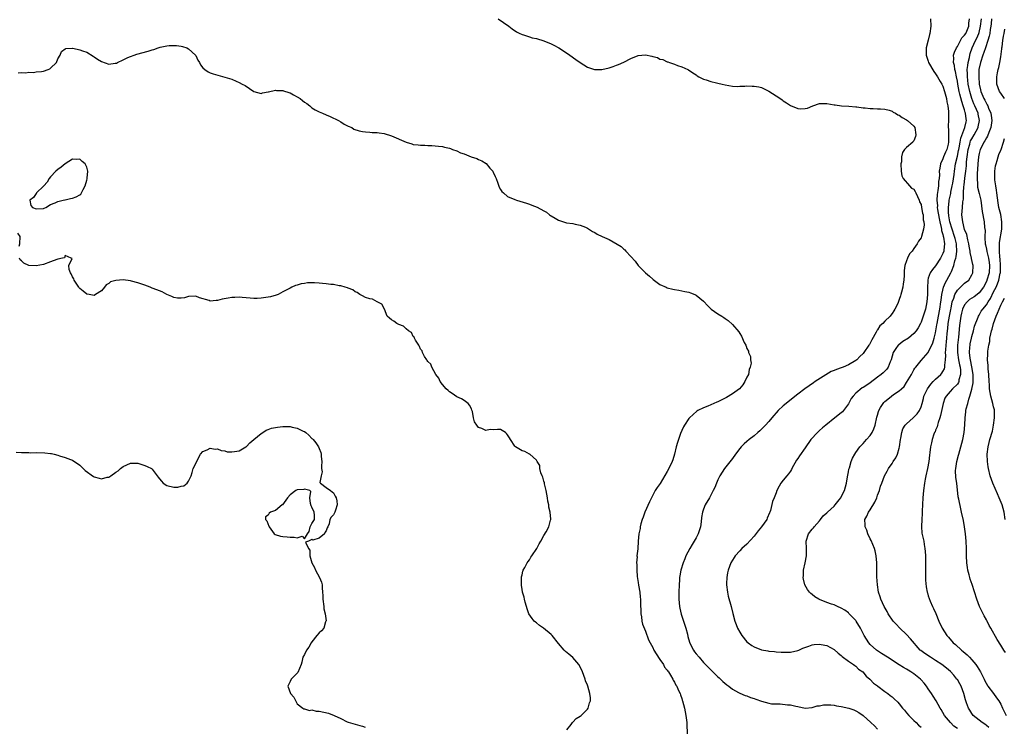
# Model space of a CAD drawing. Units: inches. Extents: x 2583000 to 2586000, y 1488000 to 1491000.
# Drawn here: x 2584508 to 2584780, y 1489680 to 1489875 of the extents above; entities that cross this region are included whole.
import ezdxf

# ---------------------------------------------------------------- set-up
doc = ezdxf.new("R2010")
doc.units = ezdxf.units.IN
doc.header["$MEASUREMENT"] = 0
doc.layers.add('LD25831488_10ft', color=254, linetype='Continuous')

msp = doc.modelspace()

# ---------------------------------------------------------------- linework, layer by layer
at = {"layer": 'LD25831488_10ft'}
for points, elevation in [([(2584640.4, 1489875), (2584643.35, 1489873), (2584644.26, 1489872.26), (2584645.46, 1489871.46), (2584646.41, 1489871), (2584646.78, 1489870.78), (2584647, 1489870.7), (2584647.42, 1489870.58), (2584649, 1489870.01), (2584649.79, 1489869.79), (2584651, 1489869.54), (2584653, 1489868.97), (2584655, 1489868.12), (2584655.74, 1489867.74), (2584657.1, 1489867), (2584659, 1489865.77), (2584660.13, 1489865), (2584661.81, 1489863.81), (2584663, 1489863), (2584665, 1489861.69), (2584666.99, 1489860.99), (2584669, 1489861.04), (2584671, 1489861.53), (2584672.11, 1489861.89), (2584673, 1489862.19), (2584673.58, 1489862.42), (2584675, 1489863.04), (2584677, 1489864.03), (2584679, 1489864.85), (2584681, 1489865.05), (2584682.75, 1489864.75), (2584683, 1489864.66), (2584684.31, 1489864.31), (2584685, 1489863.91), (2584685.76, 1489863.76), (2584687, 1489863.17), (2584687.16, 1489863.16), (2584687.65, 1489863), (2584689, 1489862.5), (2584689.84, 1489862.16), (2584691, 1489861.81), (2584692.65, 1489861), (2584692.91, 1489860.91), (2584694.1, 1489860.1), (2584695, 1489859.52), (2584695.27, 1489859.27), (2584695.75, 1489859), (2584697, 1489858.4), (2584697.78, 1489858.22), (2584699, 1489857.77), (2584700.6, 1489857.4), (2584701, 1489857.28), (2584702.13, 1489857), (2584703, 1489856.77), (2584705, 1489856.41), (2584706.37, 1489856.37), (2584707, 1489856.4), (2584708.43, 1489856.43), (2584709, 1489856.5), (2584710.43, 1489856.43), (2584711, 1489856.44), (2584712.22, 1489856.22), (2584713, 1489856.04), (2584713.73, 1489855.73), (2584715.03, 1489855.03), (2584717, 1489853.74), (2584717.47, 1489853.47), (2584718.66, 1489852.66), (2584719, 1489852.38), (2584719.88, 1489851.88), (2584721, 1489851.07), (2584723, 1489850.28), (2584723.77, 1489850.23), (2584725, 1489850.24), (2584725.65, 1489850.35), (2584727.16, 1489851), (2584729, 1489851.65), (2584731, 1489851.68), (2584733, 1489851.31), (2584733.27, 1489851.27), (2584735.06, 1489851.06), (2584737.04, 1489850.96), (2584739, 1489850.73), (2584739.25, 1489850.75), (2584741, 1489850.45), (2584741.56, 1489850.44), (2584743, 1489850.24), (2584743.76, 1489850.24), (2584745, 1489850.17), (2584745.82, 1489850.18), (2584747, 1489850.07), (2584748.21, 1489849.79), (2584749, 1489849.52), (2584749.3, 1489849.3), (2584749.91, 1489849), (2584750.56, 1489848.56), (2584751, 1489848.4), (2584751.79, 1489847.79), (2584753, 1489847.16), (2584753.25, 1489847), (2584755, 1489845.39), (2584755.26, 1489845), (2584755.57, 1489843), (2584755.47, 1489842.53), (2584755, 1489841.37), (2584754.84, 1489841.16), (2584754.69, 1489841), (2584753, 1489839.52), (2584752.44, 1489839), (2584751.87, 1489838.13), (2584751.64, 1489837), (2584751.56, 1489835.56), (2584751.45, 1489835), (2584751.48, 1489833), (2584751.72, 1489831.72), (2584752.05, 1489831), (2584753.78, 1489829), (2584754.36, 1489828.36), (2584755, 1489828.01), (2584755.37, 1489827.37), (2584755.56, 1489827), (2584756.02, 1489825.98), (2584756.44, 1489825), (2584756.54, 1489824.54), (2584757, 1489823.78), (2584757.16, 1489823), (2584757.4, 1489821.4), (2584757.55, 1489821), (2584757.62, 1489819.62), (2584757.79, 1489819), (2584757.81, 1489818.19), (2584757.66, 1489817), (2584757.14, 1489815), (2584757, 1489814.65), (2584756.27, 1489813.73), (2584755.95, 1489813), (2584755, 1489811.67), (2584754.5, 1489811), (2584753.77, 1489810.23), (2584753.24, 1489809), (2584753, 1489808.26), (2584752.53, 1489807), (2584752.35, 1489805.65), (2584752.32, 1489805), (2584752.32, 1489804.32), (2584752.23, 1489803), (2584752.03, 1489801.97), (2584751.95, 1489801), (2584751.64, 1489799.64), (2584751.45, 1489799), (2584751.33, 1489798.67), (2584751, 1489797.59), (2584750.56, 1489796.56), (2584749.79, 1489795), (2584749.46, 1489794.54), (2584749, 1489793.75), (2584748.65, 1489793.35), (2584748.44, 1489793), (2584747, 1489791.64), (2584746.41, 1489791), (2584745.65, 1489790.35), (2584745, 1489789.29), (2584744.86, 1489789.14), (2584744.81, 1489789), (2584744.64, 1489788.64), (2584743.45, 1489786.55), (2584743, 1489785.59), (2584742.76, 1489785.24), (2584742.63, 1489785), (2584741.24, 1489783), (2584741, 1489782.72), (2584740.12, 1489781.88), (2584739.27, 1489781), (2584739, 1489780.81), (2584737, 1489779.66), (2584735.48, 1489779), (2584735, 1489778.81), (2584733.64, 1489778.36), (2584733, 1489778.03), (2584732.24, 1489777.76), (2584727.81, 1489775), (2584727.33, 1489774.68), (2584724.96, 1489773.04), (2584723, 1489771.54), (2584719, 1489768.32), (2584717.61, 1489767), (2584717, 1489766.41), (2584716.36, 1489765.64), (2584715.89, 1489765), (2584715, 1489764.04), (2584714.06, 1489763), (2584713.57, 1489762.43), (2584713, 1489761.93), (2584712.53, 1489761.47), (2584711.98, 1489761), (2584711, 1489760.08), (2584709.59, 1489759), (2584709, 1489758.46), (2584708.2, 1489757.8), (2584707.38, 1489757), (2584707, 1489756.54), (2584705.81, 1489755), (2584705, 1489753.82), (2584702.83, 1489751), (2584701.54, 1489749), (2584701, 1489747.9), (2584700.6, 1489747), (2584700.15, 1489745.85), (2584699.71, 1489745), (2584698.62, 1489743), (2584697.5, 1489741), (2584697, 1489739.85), (2584696.7, 1489739), (2584696.42, 1489737.58), (2584696.36, 1489736.36), (2584696.17, 1489735), (2584695.87, 1489734.13), (2584695.58, 1489733), (2584695, 1489731.91), (2584694.45, 1489731), (2584693.86, 1489730.14), (2584693.21, 1489729), (2584692.17, 1489727), (2584691.85, 1489726.15), (2584691.38, 1489725), (2584690.78, 1489723), (2584690.5, 1489721.5), (2584690.42, 1489721), (2584690.4, 1489720.4), (2584690.29, 1489719), (2584690.24, 1489717), (2584690.25, 1489715), (2584690.42, 1489713), (2584690.51, 1489712.51), (2584690.89, 1489710.89), (2584691.9, 1489707.9), (2584692.18, 1489707), (2584692.58, 1489705.42), (2584692.73, 1489704.73), (2584693.16, 1489703.16), (2584693.76, 1489701.76), (2584694.23, 1489701), (2584694.54, 1489700.54), (2584695, 1489699.93), (2584695.77, 1489699), (2584697, 1489697.61), (2584697.57, 1489697), (2584699, 1489695.56), (2584701, 1489693.59), (2584701.3, 1489693.3), (2584701.66, 1489693), (2584702.34, 1489692.34), (2584703.41, 1489691.41), (2584704, 1489691), (2584705, 1489690.23), (2584706.68, 1489689.32), (2584707, 1489689.12), (2584708.46, 1489688.46), (2584709, 1489688.34), (2584709.95, 1489687.95), (2584711, 1489687.63), (2584711.45, 1489687.45), (2584713, 1489686.89), (2584715, 1489686.35), (2584715.78, 1489686.22), (2584717, 1489686.13), (2584718.18, 1489686.18), (2584720.13, 1489685.87), (2584721, 1489685.87), (2584722.49, 1489685.51), (2584723, 1489685.43), (2584725, 1489685), (2584727, 1489685.13), (2584728.37, 1489685.63), (2584729, 1489685.62), (2584730.09, 1489685.91), (2584731, 1489685.88), (2584732.08, 1489685.92), (2584733, 1489685.8), (2584733.66, 1489685.66), (2584735, 1489685.48), (2584737.05, 1489685), (2584738.48, 1489684.48), (2584739, 1489684.25), (2584739.8, 1489683.8), (2584741, 1489682.99), (2584743.19, 1489681), (2584744.12, 1489680.12), (2584745, 1489679.23)], 11850), ([(2584759.62, 1489875), (2584759.65, 1489873), (2584759.42, 1489871), (2584759.32, 1489870.68), (2584759, 1489869.11), (2584758.44, 1489867), (2584758.38, 1489865.62), (2584758.43, 1489865), (2584759, 1489863.31), (2584759.08, 1489863), (2584760.48, 1489860.48), (2584761, 1489859.85), (2584761.31, 1489859.31), (2584761.53, 1489859), (2584762.31, 1489857.69), (2584762.7, 1489857), (2584763, 1489856.41), (2584763.46, 1489855), (2584763.65, 1489854.35), (2584763.99, 1489853), (2584764.12, 1489852.12), (2584764.4, 1489851), (2584764.58, 1489849.42), (2584764.6, 1489849), (2584764.55, 1489847), (2584764.49, 1489845.51), (2584764.49, 1489845), (2584764.55, 1489844.55), (2584764.6, 1489843), (2584764.54, 1489841.46), (2584764.58, 1489841), (2584764.48, 1489840.48), (2584764.09, 1489839), (2584763.74, 1489838.26), (2584763.22, 1489837), (2584763, 1489836.41), (2584762.37, 1489835), (2584762.15, 1489833.85), (2584762.03, 1489833), (2584762.04, 1489832.04), (2584761.97, 1489831), (2584761.85, 1489830.15), (2584761.82, 1489829), (2584761.66, 1489827.66), (2584761.44, 1489826.56), (2584761.35, 1489825), (2584761.49, 1489823.49), (2584761.47, 1489823), (2584761.54, 1489822.46), (2584761.95, 1489819.95), (2584762.15, 1489819), (2584762.54, 1489817.46), (2584762.61, 1489817), (2584762.64, 1489816.64), (2584763, 1489815.55), (2584763.1, 1489815.1), (2584763.19, 1489814.81), (2584763.44, 1489813), (2584763.25, 1489811.25), (2584763.24, 1489811), (2584763, 1489810.31), (2584762.37, 1489809), (2584761, 1489806.9), (2584760.13, 1489805.87), (2584759.54, 1489805), (2584759, 1489803.55), (2584758.83, 1489803), (2584758.73, 1489800.73), (2584758.76, 1489799), (2584758.61, 1489797), (2584758.18, 1489795), (2584757.57, 1489793), (2584757, 1489791.35), (2584756.83, 1489791), (2584756.18, 1489789.82), (2584755.63, 1489789), (2584755, 1489788.26), (2584753.5, 1489787), (2584751.97, 1489786.03), (2584750.83, 1489785.17), (2584750.67, 1489785), (2584750.08, 1489784.08), (2584749.31, 1489783), (2584748.72, 1489781), (2584748.49, 1489780.49), (2584747.92, 1489779), (2584747.53, 1489778.47), (2584746.54, 1489777.46), (2584746.04, 1489777), (2584745, 1489776.24), (2584743, 1489774.68), (2584742, 1489774), (2584741, 1489773.35), (2584740.76, 1489773.24), (2584739, 1489771.83), (2584738.24, 1489771), (2584737.7, 1489770.3), (2584737, 1489768.87), (2584735.59, 1489767), (2584735.31, 1489766.69), (2584735, 1489766.41), (2584733.26, 1489765), (2584730.74, 1489763), (2584729.79, 1489762.21), (2584729, 1489761.49), (2584728.72, 1489761.28), (2584728.41, 1489761), (2584726.63, 1489759), (2584725, 1489756.77), (2584723.45, 1489754.55), (2584723, 1489753.8), (2584722.68, 1489753.32), (2584721.38, 1489751), (2584721.27, 1489750.73), (2584721, 1489750.35), (2584720.46, 1489749.54), (2584719.97, 1489749), (2584719, 1489747.8), (2584718.31, 1489747), (2584717.87, 1489746.13), (2584717.24, 1489745), (2584717, 1489744.36), (2584716.53, 1489743), (2584716.07, 1489741.93), (2584715.5, 1489739.5), (2584715.32, 1489739), (2584715.22, 1489738.78), (2584714.6, 1489737.4), (2584714.47, 1489737), (2584713.04, 1489735), (2584712.1, 1489733.9), (2584711, 1489732.39), (2584709, 1489730.19), (2584707.58, 1489729), (2584707, 1489728.38), (2584705.75, 1489727), (2584705.45, 1489726.55), (2584705, 1489725.78), (2584704.59, 1489725), (2584703.84, 1489723), (2584703.67, 1489722.33), (2584703.41, 1489721), (2584703.37, 1489719.37), (2584703.34, 1489719), (2584703.59, 1489717), (2584703.85, 1489715.85), (2584704.65, 1489713), (2584705.09, 1489711.09), (2584705.63, 1489709), (2584706, 1489708), (2584706.41, 1489707), (2584707, 1489705.95), (2584707.59, 1489705), (2584709, 1489703.28), (2584709.3, 1489703), (2584710.3, 1489702.3), (2584711, 1489701.86), (2584713, 1489701.06), (2584714.75, 1489700.75), (2584715, 1489700.69), (2584716.58, 1489700.58), (2584717, 1489700.51), (2584718.46, 1489700.46), (2584719, 1489700.4), (2584721, 1489700.41), (2584723, 1489700.85), (2584723.33, 1489701), (2584724.44, 1489701.56), (2584726.07, 1489702.07), (2584727, 1489702.44), (2584727.5, 1489702.5), (2584729, 1489702.63), (2584729.46, 1489702.54), (2584731, 1489702.26), (2584733, 1489701.17), (2584734.11, 1489700.11), (2584735, 1489699.47), (2584735.22, 1489699.22), (2584737, 1489697.94), (2584738.39, 1489697), (2584738.71, 1489696.71), (2584739, 1489696.53), (2584739.77, 1489695.77), (2584740.96, 1489695), (2584741.82, 1489693.82), (2584742.91, 1489693), (2584743, 1489692.91), (2584743.9, 1489691.9), (2584745, 1489691.12), (2584745.06, 1489691.06), (2584747, 1489689.58), (2584747.79, 1489689), (2584748.47, 1489688.47), (2584749, 1489688.08), (2584749.58, 1489687.58), (2584750.59, 1489686.59), (2584751, 1489686.17), (2584751.9, 1489685), (2584752.4, 1489684.4), (2584753, 1489683.73), (2584753.6, 1489683), (2584755, 1489681.59), (2584755.65, 1489681), (2584756.31, 1489680.31), (2584757, 1489679.71)], 11840), ([(2584767, 1489679.37), (2584766.04, 1489680.04), (2584765.08, 1489681), (2584763.47, 1489683), (2584762.57, 1489684.57), (2584762.26, 1489685), (2584761.15, 1489687), (2584760.31, 1489688.31), (2584759.9, 1489689), (2584759, 1489690.27), (2584758.51, 1489691), (2584757.84, 1489691.84), (2584757, 1489692.82), (2584756.83, 1489693), (2584755, 1489694.44), (2584754.18, 1489695), (2584753.43, 1489695.43), (2584753, 1489695.71), (2584752.17, 1489696.17), (2584751, 1489696.94), (2584747.7, 1489699), (2584746.08, 1489700.08), (2584744.67, 1489701), (2584743, 1489702.55), (2584742.6, 1489703), (2584741.96, 1489703.96), (2584741.31, 1489705), (2584740.29, 1489707), (2584739.11, 1489709), (2584739, 1489709.15), (2584737.11, 1489711.11), (2584737, 1489711.22), (2584735.95, 1489711.95), (2584735, 1489712.57), (2584733.96, 1489713), (2584733, 1489713.43), (2584732.33, 1489713.67), (2584731, 1489714.1), (2584729, 1489714.91), (2584728.83, 1489715), (2584727.71, 1489715.71), (2584727, 1489716.32), (2584726.61, 1489716.61), (2584726.24, 1489717), (2584725.69, 1489717.69), (2584724.95, 1489719), (2584724.55, 1489720.55), (2584724.5, 1489721), (2584724.56, 1489721.44), (2584724.6, 1489723), (2584725, 1489725), (2584725.38, 1489727), (2584725.37, 1489729), (2584725.3, 1489731), (2584725.93, 1489733), (2584727, 1489734.32), (2584727.3, 1489734.7), (2584727.5, 1489735), (2584729, 1489736.64), (2584729.25, 1489737), (2584730.01, 1489737.99), (2584731, 1489738.82), (2584731.16, 1489739), (2584733, 1489740.66), (2584733.3, 1489741), (2584734.44, 1489742.44), (2584734.87, 1489743), (2584735, 1489743.22), (2584735.9, 1489745), (2584736.47, 1489747), (2584736.75, 1489748.75), (2584736.81, 1489749.19), (2584737, 1489750.15), (2584737.12, 1489750.88), (2584737.24, 1489751.24), (2584737.74, 1489753), (2584738.07, 1489753.93), (2584738.69, 1489755), (2584739, 1489755.46), (2584740.14, 1489757), (2584740.53, 1489757.47), (2584741, 1489757.94), (2584741.97, 1489759), (2584743, 1489760.18), (2584743.54, 1489761), (2584744, 1489762), (2584744.36, 1489763), (2584744.84, 1489765.16), (2584745, 1489765.74), (2584745.22, 1489766.78), (2584745.32, 1489767), (2584745.85, 1489767.85), (2584746.52, 1489769), (2584746.76, 1489769.24), (2584747, 1489769.5), (2584747.8, 1489770.2), (2584748.81, 1489771), (2584749.4, 1489771.4), (2584751, 1489772.41), (2584751.56, 1489773), (2584752.31, 1489773.69), (2584753, 1489774.74), (2584754.39, 1489777), (2584755, 1489778.2), (2584755.3, 1489778.7), (2584755.56, 1489779), (2584757, 1489780.79), (2584759, 1489783.04), (2584760.28, 1489785.72), (2584760.64, 1489787), (2584761, 1489788.46), (2584761.37, 1489790.63), (2584761.42, 1489791), (2584761.79, 1489793), (2584762.19, 1489795), (2584762.48, 1489797), (2584762.51, 1489797.49), (2584762.71, 1489799), (2584763, 1489800.23), (2584763.2, 1489801), (2584763.7, 1489802.3), (2584764.14, 1489803), (2584765.24, 1489805), (2584765.35, 1489805.35), (2584766, 1489807), (2584766.32, 1489808.32), (2584766.54, 1489809), (2584766.64, 1489809.36), (2584766.88, 1489811), (2584766.79, 1489812.79), (2584766.8, 1489813), (2584766.4, 1489814.41), (2584766.26, 1489815), (2584765.57, 1489817), (2584764.97, 1489819), (2584764.69, 1489820.69), (2584764.62, 1489821), (2584764.58, 1489821.42), (2584764.55, 1489823), (2584764.76, 1489824.76), (2584764.77, 1489825), (2584765.17, 1489826.83), (2584765.24, 1489827.24), (2584765.61, 1489829), (2584765.74, 1489829.74), (2584766.11, 1489832.11), (2584766.2, 1489833), (2584766.5, 1489835), (2584767, 1489837.14), (2584767.33, 1489838.67), (2584767.38, 1489839), (2584767.48, 1489839.48), (2584767.77, 1489841), (2584767.94, 1489842.06), (2584769.03, 1489845), (2584769.4, 1489846.6), (2584769.51, 1489847), (2584769.42, 1489847.42), (2584769.28, 1489849), (2584769.2, 1489849.2), (2584769, 1489849.89), (2584768.65, 1489851), (2584768.2, 1489852.2), (2584767.73, 1489854.27), (2584767.53, 1489855), (2584767.14, 1489857), (2584767, 1489857.85), (2584766.74, 1489859), (2584766.47, 1489860.47), (2584766.29, 1489861), (2584766.18, 1489862.18), (2584765.9, 1489863), (2584766.03, 1489864.03), (2584765.96, 1489865), (2584766.22, 1489865.78), (2584766.78, 1489867), (2584767, 1489867.34), (2584768.22, 1489869.78), (2584769, 1489870.51), (2584769.31, 1489871), (2584769.59, 1489871.59), (2584770.18, 1489873), (2584770.19, 1489873.81), (2584770.32, 1489875)], 11830), ([(2584775.68, 1489679.68), (2584775, 1489680.17), (2584774.54, 1489680.54), (2584773.81, 1489681), (2584771.37, 1489683), (2584771, 1489683.5), (2584770.4, 1489684.4), (2584770.07, 1489685), (2584769.56, 1489686.44), (2584769.25, 1489687.25), (2584768.79, 1489689), (2584768.03, 1489691), (2584767.69, 1489691.69), (2584767, 1489692.84), (2584766.89, 1489693), (2584766.04, 1489694.04), (2584765.11, 1489695.11), (2584764.01, 1489696.01), (2584762.76, 1489697), (2584761, 1489698.14), (2584759.6, 1489699), (2584758.02, 1489700.02), (2584756.89, 1489700.89), (2584756.78, 1489701), (2584754.09, 1489704.09), (2584753, 1489705.26), (2584751.13, 1489707), (2584750.11, 1489708.11), (2584749.35, 1489709), (2584747.96, 1489711), (2584747.62, 1489711.62), (2584746.8, 1489713), (2584745.88, 1489715), (2584745.69, 1489715.69), (2584745.26, 1489717), (2584744.96, 1489719), (2584744.84, 1489721.16), (2584744.8, 1489723), (2584744.78, 1489725), (2584744.65, 1489727), (2584744.32, 1489728.32), (2584744.19, 1489729), (2584743.24, 1489731.24), (2584743, 1489731.68), (2584742.35, 1489733), (2584742.01, 1489734.01), (2584741.55, 1489735), (2584741.55, 1489735.55), (2584741.52, 1489737), (2584742.09, 1489737.91), (2584742.54, 1489739), (2584743, 1489739.67), (2584744.24, 1489741.76), (2584744.76, 1489743), (2584745, 1489743.69), (2584745.5, 1489745), (2584745.85, 1489746.15), (2584746.15, 1489747), (2584746.95, 1489749), (2584747.69, 1489750.31), (2584748.04, 1489751), (2584749, 1489752.44), (2584749.35, 1489753), (2584750.02, 1489753.98), (2584750.5, 1489755), (2584751, 1489756.62), (2584751.09, 1489757), (2584751.3, 1489759), (2584751.4, 1489759.4), (2584751.65, 1489761), (2584752, 1489762), (2584752.64, 1489763), (2584753, 1489763.39), (2584754.78, 1489765), (2584755, 1489765.17), (2584755.91, 1489766.08), (2584756.53, 1489767), (2584757, 1489768.08), (2584757.28, 1489769), (2584757.66, 1489770.34), (2584757.8, 1489771), (2584758.75, 1489773), (2584759.72, 1489774.28), (2584760.36, 1489775), (2584761, 1489775.64), (2584762.43, 1489777), (2584762.68, 1489777.32), (2584763, 1489777.83), (2584763.47, 1489778.53), (2584763.58, 1489779), (2584763.55, 1489779.55), (2584763.75, 1489781), (2584763.81, 1489782.19), (2584763.75, 1489783), (2584763.79, 1489783.79), (2584763.91, 1489785), (2584764.03, 1489785.97), (2584764.14, 1489787), (2584764.24, 1489788.24), (2584764.39, 1489789.61), (2584764.51, 1489791), (2584764.82, 1489793), (2584765.16, 1489794.84), (2584765.27, 1489795.27), (2584765.6, 1489797), (2584766.02, 1489798.02), (2584766.3, 1489799), (2584767, 1489800.18), (2584768.46, 1489801.54), (2584769, 1489802.1), (2584770.14, 1489803), (2584771, 1489804.42), (2584771.24, 1489805), (2584771.35, 1489807), (2584771.26, 1489807.26), (2584770.93, 1489808.93), (2584770.93, 1489809), (2584770.55, 1489810.55), (2584770.55, 1489811), (2584770.29, 1489812.29), (2584770.2, 1489813), (2584769.88, 1489814.12), (2584769.58, 1489815.58), (2584769, 1489816.9), (2584768.48, 1489819), (2584768.36, 1489820.36), (2584768.27, 1489821), (2584768.4, 1489823), (2584768.55, 1489824.55), (2584768.68, 1489825.32), (2584768.72, 1489827), (2584768.78, 1489828.78), (2584768.84, 1489829.16), (2584769.06, 1489831.06), (2584769.33, 1489833), (2584769.49, 1489834.51), (2584769.56, 1489835.56), (2584769.7, 1489837), (2584769.99, 1489839), (2584770.41, 1489840.41), (2584770.56, 1489841), (2584770.67, 1489841.33), (2584771, 1489841.96), (2584771.61, 1489843), (2584772.72, 1489845), (2584772.78, 1489845.22), (2584773.12, 1489847), (2584772.75, 1489848.75), (2584772.7, 1489849), (2584771.86, 1489851), (2584771.59, 1489851.59), (2584771.03, 1489853), (2584770.44, 1489855), (2584770.03, 1489857), (2584769.88, 1489858.12), (2584769.78, 1489859), (2584769.8, 1489859.8), (2584769.74, 1489861), (2584769.85, 1489862.15), (2584769.99, 1489863), (2584770.33, 1489864.33), (2584770.47, 1489865), (2584770.58, 1489865.42), (2584771.1, 1489867), (2584772.02, 1489869), (2584772.36, 1489869.64), (2584772.92, 1489871), (2584773, 1489871.26), (2584773.43, 1489873), (2584773.69, 1489875)], 11820), ([(2584776.46, 1489875), (2584776.37, 1489873.63), (2584776.26, 1489873), (2584776.06, 1489872.06), (2584775.93, 1489871), (2584775.81, 1489870.19), (2584775.43, 1489869), (2584774.75, 1489867), (2584774.3, 1489865.7), (2584774.02, 1489865), (2584773.38, 1489863), (2584772.97, 1489861), (2584772.88, 1489859), (2584773.03, 1489857), (2584773.43, 1489855.43), (2584773.52, 1489855), (2584774.32, 1489853), (2584774.55, 1489852.55), (2584775, 1489851.62), (2584775.25, 1489851.25), (2584775.38, 1489851), (2584775.59, 1489850.41), (2584776.24, 1489849), (2584776.36, 1489848.36), (2584776.47, 1489847), (2584776.32, 1489845.68), (2584776.21, 1489845), (2584775.64, 1489843.64), (2584775.33, 1489842.67), (2584775, 1489842.19), (2584774.61, 1489841.39), (2584774.32, 1489841), (2584773.63, 1489839.63), (2584773.33, 1489839), (2584773, 1489837.87), (2584772.82, 1489837), (2584772.64, 1489835), (2584772.56, 1489833.44), (2584772.46, 1489832.46), (2584772.43, 1489831), (2584772.55, 1489829.45), (2584772.53, 1489829), (2584772.59, 1489828.59), (2584773, 1489826.84), (2584773.46, 1489825), (2584773.88, 1489821.88), (2584774.44, 1489819), (2584774.53, 1489817.47), (2584774.63, 1489816.63), (2584774.56, 1489815), (2584774.62, 1489814.62), (2584774.66, 1489813), (2584774.73, 1489812.73), (2584775, 1489811.53), (2584775.12, 1489810.88), (2584775.63, 1489809), (2584775.82, 1489807.82), (2584775.9, 1489807), (2584775.73, 1489805), (2584775.16, 1489803), (2584775.12, 1489802.88), (2584775, 1489802.62), (2584774.17, 1489801), (2584773, 1489799.44), (2584772.45, 1489799), (2584771.62, 1489798.38), (2584771, 1489797.97), (2584770.38, 1489797.62), (2584769.69, 1489797), (2584769, 1489796.16), (2584768.44, 1489795), (2584768.13, 1489793.87), (2584767.94, 1489793), (2584767.74, 1489791.74), (2584767.58, 1489790.42), (2584767.29, 1489787.29), (2584767.02, 1489785), (2584767, 1489783), (2584767.31, 1489781), (2584767.58, 1489779.58), (2584767.74, 1489779), (2584767.86, 1489778.14), (2584767.88, 1489777), (2584767.45, 1489775.45), (2584767.39, 1489775), (2584767.28, 1489774.72), (2584767, 1489774.3), (2584765.71, 1489773), (2584765, 1489772.26), (2584763.9, 1489771), (2584763.56, 1489770.44), (2584763.06, 1489769), (2584762.38, 1489765.62), (2584762.2, 1489765), (2584761.71, 1489763.71), (2584761.53, 1489763), (2584761.44, 1489762.56), (2584761, 1489761.58), (2584760.84, 1489761.16), (2584760.74, 1489761), (2584760.54, 1489760.54), (2584760.04, 1489759), (2584759.85, 1489758.15), (2584759.57, 1489757), (2584759.43, 1489755.43), (2584759.29, 1489754.71), (2584759.13, 1489753), (2584758.74, 1489751), (2584758.28, 1489749), (2584758.11, 1489748.11), (2584757.92, 1489747), (2584757.67, 1489745), (2584757.5, 1489743), (2584757.32, 1489739.32), (2584757.32, 1489738.68), (2584757.17, 1489737), (2584757.09, 1489735.09), (2584757.24, 1489733.25), (2584757.73, 1489731), (2584757.86, 1489730.14), (2584758.07, 1489729), (2584758.15, 1489728.15), (2584758.2, 1489727), (2584758.22, 1489726.22), (2584758.23, 1489723), (2584758.25, 1489721.75), (2584758.25, 1489720.25), (2584758.41, 1489718.41), (2584758.69, 1489717), (2584758.75, 1489716.75), (2584759, 1489715.98), (2584759.22, 1489715.22), (2584759.53, 1489714.47), (2584760.17, 1489713), (2584760.45, 1489712.45), (2584761.05, 1489711.05), (2584761.88, 1489709), (2584762.85, 1489707), (2584764.13, 1489705), (2584764.53, 1489704.53), (2584765.88, 1489703), (2584766.49, 1489702.49), (2584768.12, 1489701), (2584768.62, 1489700.63), (2584769.68, 1489699.68), (2584770.31, 1489699), (2584771, 1489698.31), (2584772.13, 1489697), (2584772.49, 1489696.49), (2584773.41, 1489695), (2584773.9, 1489693.9), (2584774.36, 1489693), (2584774.56, 1489692.56), (2584775.27, 1489691.27), (2584775.45, 1489691), (2584777.01, 1489689), (2584777.83, 1489687.83), (2584778.43, 1489687), (2584779, 1489686.05), (2584779.47, 1489685), (2584780.48, 1489683)], 11810), ([(2584779.96, 1489853), (2584779, 1489854.52), (2584778.66, 1489855), (2584777.89, 1489857), (2584777.92, 1489858.08), (2584777.92, 1489859), (2584778.1, 1489860.1), (2584778.27, 1489861), (2584778.42, 1489861.58), (2584778.69, 1489863), (2584779, 1489864.52), (2584779.3, 1489866.7), (2584779.29, 1489867), (2584779.32, 1489867.32), (2584779.56, 1489869), (2584779.76, 1489870.24), (2584779.92, 1489871), (2584780.11, 1489872.11)], 11800), ([(2584508.07, 1489860.07), (2584509, 1489860.17), (2584510.14, 1489860.14), (2584511, 1489860.27), (2584512.25, 1489860.25), (2584513, 1489860.35), (2584514.49, 1489860.49), (2584515, 1489860.57), (2584516.28, 1489861), (2584516.78, 1489861.22), (2584517, 1489861.36), (2584518.57, 1489863), (2584519, 1489863.99), (2584519.59, 1489865), (2584519.96, 1489866.04), (2584521, 1489866.77), (2584521.16, 1489866.84), (2584523, 1489866.89), (2584523.12, 1489866.88), (2584525, 1489866.46), (2584525.81, 1489866.19), (2584527, 1489865.77), (2584528.71, 1489864.71), (2584529, 1489864.56), (2584529.91, 1489863.91), (2584531, 1489863.21), (2584533, 1489862.51), (2584534.77, 1489862.77), (2584535, 1489862.76), (2584535.18, 1489862.82), (2584535.44, 1489863), (2584537, 1489863.73), (2584538.31, 1489864.31), (2584539, 1489864.63), (2584540.03, 1489865), (2584540.77, 1489865.23), (2584543.9, 1489866.1), (2584545, 1489866.46), (2584545.44, 1489866.56), (2584546.63, 1489867), (2584547.18, 1489867.18), (2584549, 1489867.57), (2584549.65, 1489867.65), (2584551, 1489867.69), (2584551.67, 1489867.67), (2584553, 1489867.5), (2584553.39, 1489867.39), (2584554.53, 1489867), (2584555, 1489866.76), (2584556.92, 1489865), (2584557, 1489864.87), (2584557.6, 1489863.6), (2584558.02, 1489863), (2584558.36, 1489862.36), (2584559, 1489861.5), (2584559.52, 1489861), (2584560.4, 1489860.4), (2584561, 1489860.14), (2584561.81, 1489859.81), (2584565, 1489858.94), (2584567, 1489858.33), (2584568.18, 1489857.82), (2584569, 1489857.49), (2584569.81, 1489857), (2584570.59, 1489856.59), (2584571.83, 1489855.83), (2584573, 1489854.99), (2584575, 1489854.39), (2584575.44, 1489854.56), (2584577, 1489854.85), (2584577.09, 1489854.91), (2584579, 1489855.31), (2584579.27, 1489855.27), (2584581, 1489855.21), (2584581.17, 1489855.17), (2584582.66, 1489854.66), (2584583, 1489854.56), (2584583.98, 1489854.02), (2584585, 1489853.49), (2584585.78, 1489853), (2584586.45, 1489852.45), (2584587, 1489852.04), (2584587.63, 1489851.63), (2584588.47, 1489851), (2584589, 1489850.5), (2584589.91, 1489849.91), (2584591, 1489849.34), (2584591.94, 1489849), (2584593, 1489848.53), (2584594.07, 1489848.07), (2584595, 1489847.65), (2584595.43, 1489847.43), (2584596.34, 1489847), (2584597, 1489846.57), (2584597.92, 1489845.92), (2584599, 1489845.44), (2584600.04, 1489845), (2584600.63, 1489844.63), (2584602.11, 1489844.11), (2584603, 1489843.93), (2584603.81, 1489843.81), (2584605, 1489843.75), (2584605.69, 1489843.69), (2584607, 1489843.68), (2584607.57, 1489843.57), (2584609, 1489843.41), (2584611, 1489842.78), (2584615, 1489840.99), (2584616.55, 1489840.55), (2584617, 1489840.39), (2584618.3, 1489840.3), (2584619, 1489840.19), (2584620.2, 1489840.2), (2584621, 1489840.12), (2584622.09, 1489840.09), (2584623, 1489839.95), (2584623.91, 1489839.91), (2584625, 1489839.78), (2584625.6, 1489839.6), (2584627, 1489839.37), (2584627.22, 1489839.22), (2584627.83, 1489839), (2584629, 1489838.61), (2584630.04, 1489838.04), (2584631, 1489837.76), (2584632.96, 1489837), (2584634.47, 1489836.47), (2584635, 1489836.26), (2584635.89, 1489835.89), (2584637.09, 1489835.09), (2584638.14, 1489833.86), (2584638.9, 1489833), (2584639, 1489832.76), (2584639.58, 1489831.58), (2584639.81, 1489831), (2584640.28, 1489829.72), (2584640.63, 1489828.63), (2584641, 1489827.95), (2584641.42, 1489827.42), (2584641.86, 1489827), (2584643, 1489826.07), (2584645, 1489825.16), (2584645.45, 1489825), (2584648.18, 1489824.18), (2584649, 1489823.91), (2584649.68, 1489823.68), (2584651.11, 1489823.11), (2584653, 1489822.1), (2584653.7, 1489821.7), (2584654.54, 1489821), (2584654.81, 1489820.81), (2584655, 1489820.66), (2584656.07, 1489820.07), (2584657, 1489819.46), (2584658.37, 1489819), (2584659, 1489818.82), (2584659.23, 1489818.77), (2584661, 1489818.56), (2584661.58, 1489818.42), (2584663, 1489818.16), (2584664.47, 1489817.53), (2584665, 1489817.3), (2584666.39, 1489816.39), (2584667, 1489816.12), (2584667.66, 1489815.66), (2584669.04, 1489815), (2584671, 1489814.14), (2584674.27, 1489812.27), (2584675, 1489811.53), (2584675.33, 1489811.33), (2584675.58, 1489811), (2584677, 1489809.45), (2584678.16, 1489808.16), (2584679.03, 1489807), (2584681, 1489804.99), (2584682.1, 1489804.1), (2584683, 1489803.23), (2584683.14, 1489803.14), (2584685, 1489801.8), (2584686.69, 1489801), (2584687, 1489800.83), (2584688.51, 1489800.51), (2584689, 1489800.35), (2584690.2, 1489800.2), (2584691, 1489800.05), (2584691.83, 1489799.83), (2584693, 1489799.61), (2584693.43, 1489799.43), (2584694.6, 1489799), (2584695, 1489798.82), (2584697, 1489797.2), (2584697.19, 1489797), (2584698.04, 1489796.04), (2584699.1, 1489795), (2584701, 1489793.67), (2584702.05, 1489793), (2584702.65, 1489792.65), (2584703, 1489792.38), (2584703.83, 1489791.83), (2584705, 1489790.71), (2584706.75, 1489788.75), (2584707, 1489788.25), (2584707.53, 1489787.53), (2584708.25, 1489785.74), (2584708.64, 1489785), (2584708.79, 1489784.79), (2584709, 1489784.14), (2584709.38, 1489783.38), (2584709.43, 1489783), (2584709.96, 1489781.96), (2584709.94, 1489781), (2584710.11, 1489780.11), (2584709.92, 1489779), (2584709.64, 1489778.36), (2584709.39, 1489777), (2584709, 1489776.21), (2584708.43, 1489775), (2584707.87, 1489774.13), (2584706.95, 1489773.05), (2584705, 1489771.6), (2584703.37, 1489770.63), (2584702.03, 1489769.97), (2584701, 1489769.45), (2584700.66, 1489769.34), (2584699.89, 1489769), (2584698.2, 1489768.2), (2584697, 1489767.73), (2584695.48, 1489767), (2584695.18, 1489766.82), (2584693.14, 1489765), (2584693, 1489764.84), (2584691.81, 1489763), (2584691.5, 1489762.5), (2584691, 1489761.56), (2584690.66, 1489760.66), (2584690.08, 1489759), (2584689.82, 1489758.18), (2584689.48, 1489757), (2584688.97, 1489755), (2584688.52, 1489753.48), (2584688.35, 1489753), (2584687.41, 1489751), (2584687, 1489750.24), (2584685.05, 1489746.95), (2584684.21, 1489745.79), (2584683.71, 1489745), (2584682.63, 1489743), (2584682.11, 1489741.89), (2584680.87, 1489739), (2584680.39, 1489737.61), (2584680.13, 1489737), (2584679.75, 1489735.75), (2584679.57, 1489735), (2584679.51, 1489734.49), (2584679.19, 1489733), (2584679, 1489731), (2584678.87, 1489728.87), (2584678.66, 1489727), (2584678.69, 1489726.69), (2584678.51, 1489725), (2584678.59, 1489724.59), (2584678.6, 1489723), (2584678.76, 1489721.24), (2584679, 1489719.65), (2584679.09, 1489718.91), (2584679.42, 1489717), (2584679.59, 1489715.59), (2584679.63, 1489715), (2584679.6, 1489714.4), (2584679.7, 1489711), (2584679.88, 1489710.12), (2584680.02, 1489709), (2584680.18, 1489708.18), (2584681, 1489706.18), (2584681.86, 1489703.86), (2584682.26, 1489703), (2584683, 1489701.74), (2584683.35, 1489701), (2584683.96, 1489699.96), (2584685, 1489698.43), (2584685.96, 1489697), (2584686.3, 1489696.3), (2584687, 1489695.44), (2584687.17, 1489695.17), (2584687.32, 1489695), (2584687.93, 1489694.07), (2584688.55, 1489693), (2584688.67, 1489692.67), (2584689, 1489692.14), (2584689.36, 1489691.36), (2584689.66, 1489691), (2584690, 1489690), (2584690.56, 1489689), (2584690.65, 1489688.65), (2584691, 1489687.66), (2584691.15, 1489687.15), (2584691.22, 1489687), (2584691.73, 1489685), (2584691.96, 1489683.96), (2584692.14, 1489683), (2584692.29, 1489681.71), (2584692.39, 1489681), (2584692.55, 1489677.45)], 11860), ([(2584780.3, 1489700.3), (2584779.82, 1489701), (2584779, 1489702.32), (2584777.95, 1489703.95), (2584776.27, 1489707), (2584775.8, 1489707.8), (2584775.2, 1489709), (2584775, 1489709.37), (2584774.4, 1489710.4), (2584774.1, 1489711), (2584773.72, 1489711.72), (2584773.14, 1489713), (2584772.35, 1489715), (2584771.08, 1489719.08), (2584770.58, 1489720.58), (2584770.45, 1489721), (2584770.25, 1489721.75), (2584769.89, 1489723), (2584769.76, 1489723.76), (2584769.6, 1489725), (2584769.54, 1489727), (2584769.54, 1489729), (2584769.46, 1489731), (2584769.26, 1489733), (2584768.97, 1489735), (2584768.67, 1489736.67), (2584768.16, 1489739), (2584767.92, 1489739.92), (2584767.44, 1489742.56), (2584767.27, 1489743.27), (2584766.82, 1489747), (2584766.6, 1489748.6), (2584766.53, 1489750.53), (2584766.55, 1489751), (2584766.86, 1489753), (2584767.32, 1489754.68), (2584767.39, 1489755), (2584767.98, 1489757), (2584768.53, 1489759), (2584768.92, 1489761), (2584769.11, 1489763.11), (2584769.18, 1489765), (2584769.36, 1489766.64), (2584769.38, 1489767), (2584769.45, 1489767.45), (2584769.87, 1489769), (2584770.15, 1489770.15), (2584770.49, 1489771), (2584771, 1489772.88), (2584771.35, 1489774.66), (2584771.37, 1489775), (2584771.36, 1489775.36), (2584771.4, 1489777), (2584771.04, 1489779.04), (2584770.59, 1489781), (2584770.5, 1489781.5), (2584770.35, 1489783), (2584770.48, 1489784.48), (2584770.5, 1489785), (2584770.57, 1489785.43), (2584770.9, 1489787), (2584771, 1489787.42), (2584771.46, 1489789), (2584771.76, 1489790.24), (2584772.73, 1489792.73), (2584772.81, 1489793), (2584773, 1489793.3), (2584773.61, 1489794.39), (2584774.01, 1489795), (2584775, 1489796.16), (2584775.49, 1489797), (2584776.1, 1489797.9), (2584777, 1489799.73), (2584777.66, 1489801), (2584778.08, 1489801.92), (2584778.48, 1489803), (2584778.85, 1489804.85), (2584778.89, 1489805), (2584778.94, 1489807), (2584778.81, 1489808.81), (2584778.74, 1489809.26), (2584778.61, 1489811), (2584778.66, 1489812.66), (2584778.63, 1489813), (2584778.66, 1489813.34), (2584779.25, 1489817), (2584779.3, 1489819), (2584778.95, 1489821.05), (2584778.45, 1489823), (2584778.26, 1489824.26), (2584777.92, 1489827), (2584777.8, 1489827.8), (2584777.57, 1489829), (2584777.37, 1489830.63), (2584777.34, 1489831), (2584777.37, 1489831.37), (2584777.37, 1489833), (2584777.54, 1489834.46), (2584777.66, 1489835), (2584777.99, 1489835.99), (2584778.25, 1489837), (2584778.44, 1489837.56), (2584779, 1489838.83), (2584779.06, 1489839), (2584779.69, 1489841), (2584779.96, 1489842.04)], 11800), ([(2584508.35, 1489812.35), (2584508.47, 1489813), (2584508.6, 1489815), (2584507.92, 1489815.92)], 11870), ([(2584659.34, 1489679), (2584660.51, 1489680.51), (2584660.87, 1489681), (2584660.92, 1489681.08), (2584661, 1489681.15), (2584661.9, 1489682.1), (2584663, 1489682.82), (2584663.25, 1489683), (2584665, 1489684.74), (2584665.22, 1489685), (2584665.59, 1489686.41), (2584665.83, 1489687), (2584665.84, 1489687.84), (2584665.66, 1489689), (2584665.1, 1489691), (2584665, 1489691.29), (2584664.51, 1489692.51), (2584664.37, 1489693), (2584664.05, 1489693.95), (2584663.64, 1489695), (2584663, 1489696.41), (2584662.67, 1489697), (2584661, 1489698.97), (2584659.86, 1489699.86), (2584659, 1489700.61), (2584658.78, 1489700.78), (2584658.55, 1489701), (2584657, 1489702.77), (2584655.29, 1489705), (2584655, 1489705.27), (2584652.89, 1489707), (2584651.81, 1489707.81), (2584651, 1489708.47), (2584650.68, 1489708.68), (2584650.35, 1489709), (2584649.74, 1489709.74), (2584648.86, 1489711), (2584648.39, 1489712.39), (2584648.16, 1489713), (2584647.82, 1489714.18), (2584647.69, 1489715), (2584647.57, 1489715.57), (2584647.13, 1489717), (2584647, 1489717.77), (2584646.79, 1489718.79), (2584646.81, 1489720.81), (2584646.86, 1489721.14), (2584647, 1489721.69), (2584647.23, 1489722.77), (2584647.3, 1489723), (2584647.73, 1489723.73), (2584648.4, 1489725), (2584648.62, 1489725.38), (2584649, 1489725.9), (2584649.4, 1489726.6), (2584649.7, 1489727), (2584651.04, 1489729), (2584651.71, 1489730.29), (2584652.12, 1489731), (2584653, 1489732.6), (2584653.61, 1489733.61), (2584654.4, 1489735), (2584654.81, 1489736.81), (2584654.87, 1489737), (2584654.88, 1489737.12), (2584654.7, 1489739), (2584654.37, 1489740.37), (2584654.32, 1489741), (2584654.08, 1489742.08), (2584653.96, 1489743), (2584653.61, 1489745), (2584653.18, 1489746.82), (2584653.14, 1489747.14), (2584653, 1489747.53), (2584652.69, 1489748.69), (2584652.53, 1489749), (2584652.14, 1489749.86), (2584651.86, 1489751), (2584651.87, 1489751.87), (2584651.18, 1489753), (2584651, 1489753.34), (2584649.12, 1489755), (2584649.04, 1489755.04), (2584649, 1489755.04), (2584647.76, 1489755.76), (2584647, 1489755.93), (2584645.15, 1489757), (2584645.07, 1489757.07), (2584645, 1489757.16), (2584643.76, 1489759), (2584643.51, 1489759.51), (2584643, 1489760.36), (2584642.7, 1489760.7), (2584642.37, 1489761), (2584641, 1489761.78), (2584640.21, 1489761.79), (2584639, 1489761.75), (2584638.21, 1489761.79), (2584637, 1489761.49), (2584635.93, 1489762.07), (2584635, 1489762.39), (2584634.48, 1489763), (2584633.91, 1489763.91), (2584633.62, 1489765), (2584633.28, 1489766.72), (2584633.15, 1489767.15), (2584633, 1489767.46), (2584632.47, 1489768.47), (2584632.11, 1489769), (2584631, 1489769.79), (2584630.24, 1489770.24), (2584629, 1489770.79), (2584627.74, 1489771.74), (2584627, 1489772.17), (2584626.57, 1489772.57), (2584626.04, 1489773), (2584625, 1489774.21), (2584624.43, 1489775), (2584623.99, 1489775.99), (2584623.23, 1489777), (2584622.06, 1489779), (2584621.84, 1489779.84), (2584621, 1489780.56), (2584620.85, 1489780.85), (2584620.69, 1489781), (2584620.07, 1489781.93), (2584619.54, 1489783), (2584619.46, 1489783.46), (2584619, 1489783.96), (2584618.72, 1489784.72), (2584618.49, 1489785), (2584617.61, 1489786.39), (2584617.33, 1489787), (2584617.27, 1489787.27), (2584617, 1489787.43), (2584616.49, 1489788.49), (2584615.71, 1489789), (2584615, 1489789.53), (2584614.29, 1489790.29), (2584613, 1489790.74), (2584612.42, 1489791), (2584611.66, 1489791.66), (2584611, 1489792.02), (2584610.47, 1489792.47), (2584609.83, 1489793), (2584609.04, 1489795), (2584608.31, 1489796.31), (2584607, 1489796.96), (2584606.99, 1489796.99), (2584605.72, 1489797.72), (2584605, 1489797.79), (2584603.82, 1489798.18), (2584603, 1489798.64), (2584602.28, 1489799), (2584601.56, 1489799.55), (2584601, 1489799.78), (2584600.28, 1489800.28), (2584599, 1489800.78), (2584598.85, 1489800.85), (2584598.24, 1489801), (2584597, 1489801.42), (2584596.56, 1489801.44), (2584595, 1489801.75), (2584594.23, 1489801.77), (2584593, 1489801.97), (2584591.95, 1489802.05), (2584591, 1489802.15), (2584589.77, 1489802.23), (2584587.8, 1489802.2), (2584587, 1489802.05), (2584586.08, 1489801.92), (2584585, 1489801.56), (2584584.55, 1489801.45), (2584583.48, 1489801), (2584583, 1489800.78), (2584582.5, 1489800.5), (2584581, 1489799.74), (2584579.71, 1489799), (2584579.22, 1489798.78), (2584577.66, 1489798.34), (2584577, 1489798.23), (2584575, 1489797.97), (2584573.92, 1489797.92), (2584573, 1489797.92), (2584571.99, 1489798.01), (2584569.85, 1489798.15), (2584569, 1489798.23), (2584567.81, 1489798.19), (2584567, 1489798.18), (2584565.99, 1489797.99), (2584564.3, 1489797.7), (2584563, 1489797.31), (2584562.67, 1489797.33), (2584561, 1489797.19), (2584560.69, 1489797.31), (2584558.06, 1489798.06), (2584557, 1489798.55), (2584555, 1489798.47), (2584553.89, 1489798.11), (2584553, 1489798.03), (2584551.98, 1489798.02), (2584551, 1489798.17), (2584550.45, 1489798.45), (2584549, 1489799.02), (2584547.74, 1489799.74), (2584547, 1489800), (2584546.3, 1489800.3), (2584545, 1489800.8), (2584544.43, 1489801), (2584543, 1489801.55), (2584541, 1489802.26), (2584539.32, 1489802.68), (2584539, 1489802.79), (2584537, 1489803.02), (2584535, 1489802.85), (2584533.53, 1489802.47), (2584533, 1489802), (2584532.28, 1489801.72), (2584531.88, 1489801), (2584531, 1489799.98), (2584529.41, 1489799), (2584529, 1489798.77), (2584527.66, 1489799), (2584527, 1489799.13), (2584525.94, 1489799.94), (2584525, 1489800.7), (2584524.87, 1489800.87), (2584524.8, 1489801), (2584523.48, 1489803), (2584523.37, 1489803.37), (2584523, 1489803.84), (2584522.67, 1489804.67), (2584522.48, 1489805), (2584522.07, 1489805.93), (2584521.98, 1489807), (2584522.91, 1489808.91), (2584522.66, 1489809), (2584521, 1489809.74), (2584520.86, 1489809.14), (2584520.3, 1489809), (2584519, 1489808.71), (2584518.68, 1489808.68), (2584517, 1489808), (2584515, 1489807.3), (2584513, 1489806.9), (2584511.02, 1489807.02), (2584509.62, 1489807.62), (2584509, 1489808.27), (2584508.6, 1489808.6), (2584508.41, 1489809)], 11870), ([(2584780.22, 1489737), (2584779.93, 1489739), (2584779.36, 1489741), (2584778.55, 1489743), (2584778.05, 1489744.05), (2584776.76, 1489747), (2584776.06, 1489749), (2584775.58, 1489751), (2584775.5, 1489751.5), (2584775.3, 1489753), (2584775.24, 1489755), (2584775.46, 1489757), (2584775.77, 1489758.23), (2584775.95, 1489759), (2584776.65, 1489761.35), (2584777.01, 1489763), (2584777.28, 1489765), (2584777.25, 1489767), (2584777.21, 1489767.21), (2584777, 1489768.05), (2584776.81, 1489769), (2584776.23, 1489771), (2584776.01, 1489772.01), (2584775.87, 1489773), (2584775.85, 1489774.15), (2584775.77, 1489775), (2584775.67, 1489777), (2584775.49, 1489778.51), (2584775.47, 1489779.47), (2584775.34, 1489781), (2584775.43, 1489782.57), (2584775.43, 1489783.43), (2584775.64, 1489785), (2584775.93, 1489786.07), (2584776, 1489787), (2584776.2, 1489788.2), (2584776.44, 1489789), (2584776.59, 1489789.41), (2584776.96, 1489791), (2584777.67, 1489793), (2584778.1, 1489793.9), (2584778.5, 1489795), (2584779, 1489796.07), (2584779.48, 1489797), (2584780.04, 1489797.96)], 11790), ([(2584507.51, 1489755.51), (2584509, 1489755.46), (2584509.43, 1489755.43), (2584511, 1489755.42), (2584511.41, 1489755.41), (2584513, 1489755.46), (2584515.41, 1489755.41), (2584517, 1489755.2), (2584517.19, 1489755.19), (2584517.94, 1489755), (2584519, 1489754.71), (2584519.44, 1489754.56), (2584521, 1489754.1), (2584522.5, 1489753.5), (2584523, 1489753.32), (2584525, 1489751.97), (2584525.51, 1489751.51), (2584526.53, 1489750.53), (2584528.82, 1489748.82), (2584529, 1489748.73), (2584530.38, 1489748.38), (2584531, 1489748.21), (2584532.62, 1489748.62), (2584533, 1489748.66), (2584533.63, 1489749), (2584535, 1489750), (2584535.62, 1489750.38), (2584536.3, 1489751), (2584537, 1489751.56), (2584539, 1489752.53), (2584540.52, 1489752.52), (2584541, 1489752.56), (2584542.14, 1489752.14), (2584543, 1489751.9), (2584543.64, 1489751.64), (2584544.84, 1489751), (2584545, 1489750.86), (2584546.41, 1489749), (2584546.64, 1489748.64), (2584547, 1489748.17), (2584547.52, 1489747.52), (2584547.99, 1489747), (2584549, 1489746.33), (2584551, 1489745.91), (2584552.07, 1489745.93), (2584553, 1489746.17), (2584553.75, 1489746.25), (2584554.62, 1489747), (2584555, 1489747.54), (2584555.74, 1489749), (2584556.04, 1489749.96), (2584556.31, 1489751), (2584557, 1489752.38), (2584557.83, 1489754.17), (2584558.33, 1489755), (2584559, 1489755.75), (2584560.18, 1489756.18), (2584561, 1489756.64), (2584562.4, 1489756.4), (2584563, 1489756.47), (2584563.99, 1489755.99), (2584565, 1489755.88), (2584565.67, 1489755.67), (2584567, 1489755.6), (2584567.71, 1489755.71), (2584569, 1489755.95), (2584570.81, 1489757), (2584571, 1489757.15), (2584571.92, 1489758.08), (2584573, 1489759.06), (2584575, 1489760.67), (2584575.53, 1489761), (2584576.39, 1489761.61), (2584577, 1489761.76), (2584577.87, 1489762.13), (2584579.55, 1489762.45), (2584581, 1489762.6), (2584583, 1489762.58), (2584583.55, 1489762.45), (2584585, 1489762.16), (2584586.66, 1489761.34), (2584587, 1489761.2), (2584587.34, 1489761), (2584588.23, 1489760.23), (2584589, 1489759.34), (2584589.2, 1489759.2), (2584589.42, 1489759), (2584590.11, 1489758.11), (2584590.84, 1489757), (2584591, 1489756.59), (2584591.49, 1489755.49), (2584591.6, 1489755), (2584591.63, 1489754.37), (2584591.76, 1489753), (2584591.67, 1489751.67), (2584591.71, 1489751), (2584591.87, 1489750.13), (2584591.57, 1489749), (2584591.2, 1489747.2), (2584591.43, 1489747), (2584593, 1489745.82), (2584594.13, 1489745), (2584594.6, 1489744.6), (2584595, 1489744.32), (2584595.44, 1489743.44), (2584595.71, 1489743), (2584595.9, 1489742.1), (2584596.03, 1489741), (2584595.52, 1489739.52), (2584595.38, 1489739), (2584595, 1489738.27), (2584594.33, 1489737.67), (2584593.99, 1489737), (2584593.82, 1489735.82), (2584593.45, 1489735), (2584593.28, 1489734.72), (2584593, 1489733.86), (2584592.59, 1489733.41), (2584592.52, 1489733), (2584591, 1489731.86), (2584589.31, 1489731.31), (2584589, 1489731.44), (2584588.08, 1489731), (2584587.3, 1489730.7), (2584588.07, 1489729), (2584588.5, 1489728.5), (2584588.48, 1489727), (2584589.04, 1489725), (2584589.75, 1489723.75), (2584590.06, 1489723), (2584591.16, 1489721), (2584591.72, 1489719.72), (2584591.83, 1489719), (2584591.82, 1489718.18), (2584591.99, 1489717), (2584592.08, 1489716.08), (2584592.08, 1489715), (2584592.32, 1489713), (2584592.35, 1489712.35), (2584592.67, 1489711), (2584592.93, 1489709.07), (2584592.91, 1489709), (2584592.82, 1489708.82), (2584592.32, 1489707), (2584591.7, 1489706.3), (2584591, 1489705.78), (2584590.4, 1489705), (2584589, 1489703.28), (2584588.81, 1489703), (2584588.17, 1489701.83), (2584587.53, 1489701), (2584587, 1489699.77), (2584586.57, 1489699), (2584586.3, 1489697.7), (2584586.06, 1489697), (2584585.16, 1489694.84), (2584585, 1489694.61), (2584583.33, 1489693), (2584583, 1489692.36), (2584582.37, 1489691), (2584583.12, 1489689), (2584584.01, 1489688.01), (2584585, 1489686.21), (2584586.51, 1489685), (2584586.77, 1489684.77), (2584587, 1489684.81), (2584588.37, 1489684.37), (2584589, 1489684.51), (2584590.18, 1489684.18), (2584591, 1489684.16), (2584593.59, 1489683.59), (2584595.2, 1489683), (2584597, 1489682.13), (2584598.77, 1489681.23), (2584599, 1489681.13), (2584602.21, 1489680.21), (2584603, 1489680.05), (2584603.72, 1489679.72)], 11880)]:
    msp.add_lwpolyline(points, dxfattribs=dict(at, elevation=elevation))
for points, elevation in [([(2584527.25, 1489833), (2584527, 1489834.1), (2584526.51, 1489835), (2584525.66, 1489835.66), (2584525, 1489836.27), (2584524.23, 1489836.23), (2584523, 1489836.28), (2584521, 1489835.07), (2584519.89, 1489834.11), (2584519, 1489833.5), (2584518.41, 1489833), (2584517, 1489831.45), (2584516.63, 1489831), (2584516.05, 1489829.95), (2584515.1, 1489829), (2584515, 1489828.86), (2584513.09, 1489827), (2584513.08, 1489826.92), (2584513, 1489826.89), (2584512.23, 1489825.77), (2584511.22, 1489825), (2584511.53, 1489823.53), (2584511.98, 1489823), (2584513, 1489822.65), (2584515, 1489822.69), (2584515.22, 1489822.78), (2584515.64, 1489823), (2584517, 1489823.79), (2584518.25, 1489824.25), (2584519, 1489824.68), (2584520.41, 1489825), (2584520.87, 1489825.13), (2584521, 1489825.12), (2584522.51, 1489825.49), (2584523, 1489825.54), (2584524.04, 1489825.96), (2584525, 1489826.44), (2584525.31, 1489826.69), (2584525.48, 1489827), (2584525.92, 1489827.92), (2584526.5, 1489829), (2584527, 1489830.55), (2584527.08, 1489830.92), (2584527.11, 1489831.11)], 11870), ([(2584577, 1489738.15), (2584576.26, 1489737.74), (2584576.28, 1489737), (2584576.6, 1489736.6), (2584577.17, 1489735.17), (2584577.21, 1489735), (2584578.66, 1489733), (2584578.87, 1489732.87), (2584580.4, 1489732.4), (2584581, 1489732.31), (2584582.18, 1489732.18), (2584583, 1489732.13), (2584584.14, 1489732.15), (2584585, 1489731.95), (2584586.35, 1489732.35), (2584587, 1489731.68), (2584587.79, 1489733), (2584588.29, 1489733.71), (2584588.55, 1489735), (2584589, 1489735.85), (2584589.79, 1489737), (2584589.79, 1489738.21), (2584589.68, 1489739), (2584589, 1489740.36), (2584588.8, 1489740.8), (2584588.64, 1489741.36), (2584588.46, 1489743), (2584588.75, 1489744.75), (2584588.43, 1489745), (2584587, 1489745.32), (2584586.78, 1489745.22), (2584585, 1489745.2), (2584584.57, 1489745), (2584583, 1489743.8), (2584582.35, 1489743), (2584580.94, 1489741.06), (2584580.84, 1489741), (2584579, 1489739.48), (2584577.59, 1489739), (2584577.27, 1489738.73)], 11880)]:
    msp.add_lwpolyline(points, close=True, dxfattribs=dict(at, elevation=elevation))

doc.saveas('drawing.dxf')
